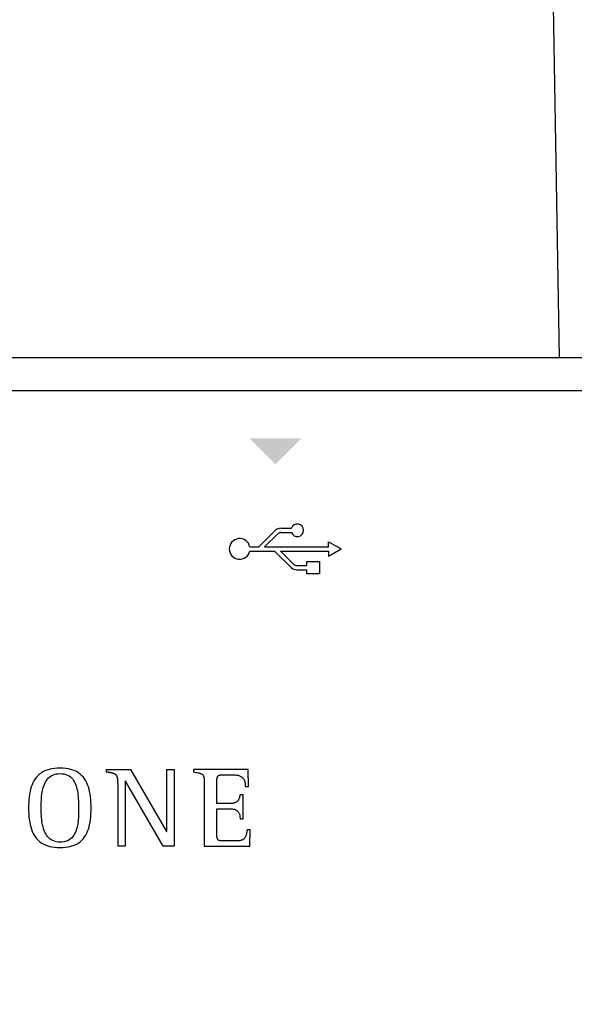
# Model space of a CAD drawing. Units: millimetres. Extents: x 1001 to 28158, y -888 to 7668.
# Drawn here: x 26083 to 26351, y 3043 to 3519 of the extents above; entities that cross this region are included whole.
import ezdxf

# ---------------------------------------------------------------- set-up
doc = ezdxf.new("R2010")
doc.units = ezdxf.units.MM
doc.layers.add('PDF_Geometría', color=7, linetype='Continuous')

msp = doc.modelspace()

# ---------------------------------------------------------------- hatches: boundary and pattern name
at = {"transparency": 33554559}
msp.add_hatch(color=256, dxfattribs=at).paths.add_polyline_path([(26206.65, 3303.97), (26193.97, 3316.64), (26218.98, 3316.64), (26206.3, 3303.97)])

# ---------------------------------------------------------------- linework, layer by layer
for p, q in [((26198.33, 3264.22), (26205.66, 3271.56)), ((26201.15, 3264.22), (26207.66, 3270.72)), ((26209.03, 3271.23), (26214.15, 3271.23)), ((26209.26, 3273.23), (26214.14, 3273.23)), ((26232.14, 3264.22), (26232.14, 3266.66)), ((26232.14, 3266.66), (26238.16, 3263.22)), ((26194, 3264.22), (26198.33, 3264.22)), ((26194, 3262.22), (26206.02, 3262.22)), ((26201.15, 3264.22), (26232.14, 3264.22)), ((26206.02, 3262.22), (26214.21, 3254.03)), ((26208.85, 3262.22), (26232.14, 3262.22)), ((26208.85, 3262.22), (26215.38, 3255.69)), ((26232.14, 3259.78), (26238.16, 3263.22)), ((26232.14, 3262.22), (26232.14, 3259.78)), ((26216.53, 3255.16), (26221.59, 3255.16)), ((26216.73, 3253.16), (26221.59, 3253.16)), ((26093.05, 3154.89), (26092.23, 3154.28)), ((26093.93, 3155.44), (26093.05, 3154.89)), ((26094.89, 3155.92), (26093.93, 3155.44)), ((26095.93, 3156.32), (26094.89, 3155.92)), ((26097.04, 3156.66), (26095.93, 3156.32)), ((26098.24, 3156.92), (26097.04, 3156.66)), ((26099.52, 3157.11), (26098.24, 3156.92)), ((26100.88, 3157.23), (26099.52, 3157.11)), ((26102.33, 3157.27), (26100.88, 3157.23)), ((26103.73, 3157.23), (26102.33, 3157.27)), ((26105.04, 3157.11), (26103.73, 3157.23)), ((26106.27, 3156.92), (26105.04, 3157.11)), ((26107.43, 3156.66), (26106.27, 3156.92)), ((26108.51, 3156.32), (26107.43, 3156.66)), ((26109.51, 3155.92), (26108.51, 3156.32)), ((26110.45, 3155.44), (26109.51, 3155.92)), ((26111.31, 3154.89), (26110.45, 3155.44)), ((26112.11, 3154.28), (26111.31, 3154.89)), ((26124.76, 3155.43), (26124.76, 3156.66)), ((26124.76, 3156.66), (26136.4, 3156.66)), ((26124.86, 3155.41), (26124.76, 3155.43)), ((26124.97, 3155.39), (26124.86, 3155.41)), ((26125.07, 3155.37), (26124.97, 3155.39)), ((26125.17, 3155.35), (26125.07, 3155.37)), ((26125.26, 3155.33), (26125.17, 3155.35)), ((26125.36, 3155.31), (26125.26, 3155.33)), ((26125.46, 3155.3), (26125.36, 3155.31)), ((26125.55, 3155.28), (26125.46, 3155.3)), ((26125.65, 3155.26), (26125.55, 3155.28)), ((26125.74, 3155.24), (26125.65, 3155.26)), ((26125.83, 3155.22), (26125.74, 3155.24)), ((26125.93, 3155.2), (26125.83, 3155.22)), ((26126.02, 3155.19), (26125.93, 3155.2)), ((26126.12, 3155.17), (26126.02, 3155.19)), ((26126.21, 3155.15), (26126.12, 3155.17)), ((26126.31, 3155.13), (26126.21, 3155.15)), ((26126.4, 3155.11), (26126.31, 3155.13)), ((26126.5, 3155.09), (26126.4, 3155.11)), ((26126.6, 3155.07), (26126.5, 3155.09)), ((26126.69, 3155.05), (26126.6, 3155.07)), ((26126.79, 3155.03), (26126.69, 3155.05)), ((26126.89, 3155.01), (26126.79, 3155.03)), ((26126.99, 3154.99), (26126.89, 3155.01)), ((26127.09, 3154.97), (26126.99, 3154.99)), ((26127.18, 3154.95), (26127.09, 3154.97)), ((26127.28, 3154.93), (26127.18, 3154.95)), ((26127.38, 3154.9), (26127.28, 3154.93)), ((26127.47, 3154.88), (26127.38, 3154.9)), ((26127.57, 3154.86), (26127.47, 3154.88)), ((26127.66, 3154.83), (26127.57, 3154.86)), ((26136.4, 3156.66), (26153.78, 3126.64)), ((26153.9, 3126.64), (26153.9, 3156.66)), ((26153.9, 3156.66), (26157.37, 3156.66)), ((26157.37, 3156.66), (26157.37, 3119.52)), ((26193.23, 3156.66), (26166.78, 3156.66)), ((26166.78, 3156.66), (26166.78, 3155.44)), ((26166.78, 3155.44), (26167.38, 3155.34)), ((26167.38, 3155.34), (26167.95, 3155.25)), ((26167.95, 3155.25), (26168.46, 3155.16)), ((26168.46, 3155.16), (26168.93, 3155.07)), ((26168.93, 3155.07), (26169.35, 3154.98)), ((26169.35, 3154.98), (26169.74, 3154.88)), ((26169.74, 3154.88), (26170.08, 3154.78)), ((26193.4, 3148.49), (26193.23, 3156.66)), ((26089.16, 3150.26), (26088.72, 3149.28)), ((26089.65, 3151.19), (26089.16, 3150.26)), ((26090.2, 3152.06), (26089.65, 3151.19)), ((26090.81, 3152.86), (26090.2, 3152.06)), ((26091.49, 3153.6), (26090.81, 3152.86)), ((26092.23, 3154.28), (26091.49, 3153.6)), ((26094.85, 3149.9), (26095.23, 3150.64)), ((26095.23, 3150.64), (26095.66, 3151.35)), ((26095.66, 3151.35), (26096.14, 3151.99)), ((26096.14, 3151.99), (26096.68, 3152.58)), ((26096.68, 3152.58), (26097.28, 3153.11)), ((26097.28, 3153.11), (26097.95, 3153.56)), ((26097.95, 3153.56), (26098.68, 3153.95)), ((26098.68, 3153.95), (26099.48, 3154.26)), ((26099.48, 3154.26), (26100.35, 3154.48)), ((26100.35, 3154.48), (26101.3, 3154.62)), ((26101.3, 3154.62), (26102.33, 3154.67)), ((26102.33, 3154.67), (26103.34, 3154.62)), ((26103.34, 3154.62), (26104.27, 3154.48)), ((26104.27, 3154.48), (26105.12, 3154.25)), ((26105.12, 3154.25), (26105.9, 3153.94)), ((26105.9, 3153.94), (26106.61, 3153.54)), ((26106.61, 3153.54), (26107.26, 3153.08)), ((26107.26, 3153.08), (26107.84, 3152.54)), ((26107.84, 3152.54), (26108.36, 3151.94)), ((26108.36, 3151.94), (26108.83, 3151.29)), ((26108.83, 3151.29), (26109.24, 3150.58)), ((26109.24, 3150.58), (26109.61, 3149.82)), ((26112.84, 3153.6), (26112.11, 3154.28)), ((26113.51, 3152.86), (26112.84, 3153.6)), ((26114.11, 3152.06), (26113.51, 3152.86)), ((26114.66, 3151.19), (26114.11, 3152.06)), ((26115.15, 3150.26), (26114.66, 3151.19)), ((26115.58, 3149.28), (26115.15, 3150.26)), ((26127.76, 3154.81), (26127.66, 3154.83)), ((26127.85, 3154.78), (26127.76, 3154.81)), ((26127.95, 3154.75), (26127.85, 3154.78)), ((26128.04, 3154.72), (26127.95, 3154.75)), ((26128.14, 3154.69), (26128.04, 3154.72)), ((26128.23, 3154.66), (26128.14, 3154.69)), ((26128.32, 3154.63), (26128.23, 3154.66)), ((26128.42, 3154.59), (26128.32, 3154.63)), ((26128.51, 3154.56), (26128.42, 3154.59)), ((26128.6, 3154.52), (26128.51, 3154.56)), ((26128.69, 3154.47), (26128.6, 3154.52)), ((26128.78, 3154.43), (26128.69, 3154.47)), ((26128.86, 3154.38), (26128.78, 3154.43)), ((26128.95, 3154.33), (26128.86, 3154.38)), ((26129.03, 3154.28), (26128.95, 3154.33)), ((26129.11, 3154.22), (26129.03, 3154.28)), ((26129.19, 3154.17), (26129.11, 3154.22)), ((26129.27, 3154.1), (26129.19, 3154.17)), ((26129.34, 3154.04), (26129.27, 3154.1)), ((26129.41, 3153.97), (26129.34, 3154.04)), ((26129.48, 3153.89), (26129.41, 3153.97)), ((26129.54, 3153.82), (26129.48, 3153.89)), ((26129.6, 3153.74), (26129.54, 3153.82)), ((26129.66, 3153.66), (26129.6, 3153.74)), ((26129.71, 3153.57), (26129.66, 3153.66)), ((26129.76, 3153.49), (26129.71, 3153.57)), ((26129.8, 3153.4), (26129.76, 3153.49)), ((26129.84, 3153.31), (26129.8, 3153.4)), ((26129.88, 3153.22), (26129.84, 3153.31)), ((26129.92, 3153.13), (26129.88, 3153.22)), ((26129.95, 3153.03), (26129.92, 3153.13)), ((26129.98, 3152.94), (26129.95, 3153.03)), ((26130.01, 3152.84), (26129.98, 3152.94)), ((26130.03, 3152.75), (26130.01, 3152.84)), ((26130.06, 3152.65), (26130.03, 3152.75)), ((26130.08, 3152.55), (26130.06, 3152.65)), ((26130.1, 3152.45), (26130.08, 3152.55)), ((26130.11, 3152.35), (26130.1, 3152.45)), ((26130.13, 3152.26), (26130.11, 3152.35)), ((26130.15, 3152.16), (26130.13, 3152.26)), ((26130.16, 3152.06), (26130.15, 3152.16)), ((26130.17, 3151.96), (26130.16, 3152.06)), ((26130.18, 3151.86), (26130.17, 3151.96)), ((26130.19, 3151.76), (26130.18, 3151.86)), ((26130.2, 3151.67), (26130.19, 3151.76)), ((26130.21, 3151.57), (26130.2, 3151.67)), ((26130.22, 3151.47), (26130.21, 3151.57)), ((26130.23, 3151.38), (26130.22, 3151.47)), ((26130.23, 3151.28), (26130.23, 3151.38)), ((26130.24, 3151.18), (26130.23, 3151.28)), ((26130.24, 3151.09), (26130.24, 3151.18)), ((26130.25, 3150.99), (26130.24, 3151.09)), ((26130.25, 3150.9), (26130.25, 3150.99)), ((26130.26, 3150.8), (26130.25, 3150.9)), ((26130.26, 3150.71), (26130.26, 3150.8)), ((26130.26, 3150.61), (26130.26, 3150.71)), ((26130.27, 3150.51), (26130.26, 3150.61)), ((26130.27, 3150.42), (26130.27, 3150.51)), ((26130.27, 3150.32), (26130.27, 3150.42)), ((26130.27, 3150.22), (26130.27, 3150.32)), ((26130.27, 3150.12), (26130.27, 3150.22)), ((26130.27, 3150.02), (26130.27, 3150.12)), ((26133.86, 3150.92), (26133.75, 3150.92)), ((26133.75, 3150.92), (26133.75, 3119.52)), ((26152.07, 3119.52), (26133.86, 3150.92)), ((26170.08, 3154.78), (26170.39, 3154.66)), ((26170.39, 3154.66), (26170.67, 3154.53)), ((26170.67, 3154.53), (26170.91, 3154.39)), ((26170.91, 3154.39), (26171.12, 3154.22)), ((26171.12, 3154.22), (26171.3, 3154.04)), ((26171.3, 3154.04), (26171.46, 3153.83)), ((26171.46, 3153.83), (26171.59, 3153.59)), ((26171.59, 3153.59), (26171.7, 3153.33)), ((26171.7, 3153.33), (26171.79, 3153.03)), ((26171.79, 3153.03), (26171.86, 3152.7)), ((26171.86, 3152.7), (26171.91, 3152.32)), ((26171.91, 3152.32), (26171.95, 3151.91)), ((26171.95, 3151.91), (26171.98, 3151.46)), ((26171.98, 3151.46), (26172, 3150.96)), ((26172, 3150.96), (26172.01, 3150.41)), ((26172.01, 3150.41), (26172.02, 3149.81)), ((26178.09, 3151.51), (26178.11, 3151.81)), ((26178.09, 3151.2), (26178.09, 3151.51)), ((26178.09, 3151.03), (26178.09, 3151.2)), ((26178.09, 3150.79), (26178.09, 3151.03)), ((26178.09, 3150.48), (26178.09, 3150.79)), ((26178.09, 3150.11), (26178.09, 3150.48)), ((26178.09, 3149.69), (26178.09, 3150.11)), ((26178.11, 3151.81), (26178.13, 3152.08)), ((26178.13, 3152.08), (26178.16, 3152.33)), ((26178.16, 3152.33), (26178.19, 3152.55)), ((26178.19, 3152.55), (26178.24, 3152.76)), ((26178.24, 3152.76), (26178.31, 3152.95)), ((26178.31, 3152.95), (26178.38, 3153.12)), ((26178.38, 3153.12), (26178.46, 3153.27)), ((26178.46, 3153.27), (26178.56, 3153.4)), ((26178.56, 3153.4), (26178.67, 3153.52)), ((26178.67, 3153.52), (26178.79, 3153.62)), ((26178.79, 3153.62), (26178.93, 3153.71)), ((26178.93, 3153.71), (26179.08, 3153.79)), ((26179.08, 3153.79), (26179.25, 3153.86)), ((26179.25, 3153.86), (26179.44, 3153.91)), ((26179.44, 3153.91), (26179.64, 3153.95)), ((26179.64, 3153.95), (26179.86, 3153.99)), ((26179.86, 3153.99), (26180.1, 3154.02)), ((26180.1, 3154.02), (26180.35, 3154.04)), ((26180.35, 3154.04), (26180.62, 3154.05)), ((26180.62, 3154.05), (26180.92, 3154.06)), ((26180.92, 3154.06), (26181.23, 3154.06)), ((26181.23, 3154.06), (26181.57, 3154.07)), ((26181.57, 3154.07), (26181.64, 3154.07)), ((26181.64, 3154.07), (26181.73, 3154.07)), ((26181.73, 3154.07), (26181.86, 3154.07)), ((26181.86, 3154.07), (26182.01, 3154.07)), ((26182.01, 3154.07), (26182.18, 3154.07)), ((26182.18, 3154.07), (26182.37, 3154.07)), ((26182.37, 3154.07), (26182.57, 3154.07)), ((26182.57, 3154.07), (26182.79, 3154.07)), ((26182.79, 3154.07), (26183.01, 3154.07)), ((26183.01, 3154.07), (26183.25, 3154.07)), ((26183.25, 3154.07), (26183.49, 3154.07)), ((26183.49, 3154.07), (26183.73, 3154.07)), ((26183.73, 3154.07), (26183.98, 3154.07)), ((26183.98, 3154.07), (26184.22, 3154.07)), ((26184.22, 3154.07), (26184.45, 3154.07)), ((26184.45, 3154.07), (26184.68, 3154.07)), ((26184.68, 3154.07), (26184.89, 3154.07)), ((26184.89, 3154.07), (26185.09, 3154.07)), ((26185.09, 3154.07), (26185.28, 3154.07)), ((26185.28, 3154.07), (26185.45, 3154.07)), ((26185.45, 3154.07), (26185.59, 3154.07)), ((26185.59, 3154.07), (26185.71, 3154.07)), ((26185.71, 3154.07), (26185.81, 3154.07)), ((26185.81, 3154.07), (26185.87, 3154.07)), ((26185.87, 3154.07), (26186.32, 3154.06)), ((26186.32, 3154.06), (26186.75, 3154.04)), ((26186.75, 3154.04), (26187.17, 3154.01)), ((26187.17, 3154.01), (26187.58, 3153.96)), ((26187.58, 3153.96), (26187.97, 3153.9)), ((26187.97, 3153.9), (26188.34, 3153.82)), ((26188.34, 3153.82), (26188.7, 3153.72)), ((26188.7, 3153.72), (26189.04, 3153.6)), ((26189.04, 3153.6), (26189.36, 3153.47)), ((26189.36, 3153.47), (26189.66, 3153.31)), ((26189.66, 3153.31), (26189.95, 3153.13)), ((26189.95, 3153.13), (26190.22, 3152.93)), ((26190.22, 3152.93), (26190.47, 3152.71)), ((26190.47, 3152.71), (26190.7, 3152.47)), ((26190.7, 3152.47), (26190.91, 3152.19)), ((26190.91, 3152.19), (26191.1, 3151.9)), ((26191.1, 3151.9), (26191.27, 3151.57)), ((26191.27, 3151.57), (26191.41, 3151.22)), ((26191.41, 3151.22), (26191.54, 3150.84)), ((26191.54, 3150.84), (26191.64, 3150.44)), ((26191.64, 3150.44), (26191.73, 3150)), ((26087.75, 3145.97), (26087.52, 3144.76)), ((26088.02, 3147.13), (26087.75, 3145.97)), ((26088.35, 3148.23), (26088.02, 3147.13)), ((26088.72, 3149.28), (26088.35, 3148.23)), ((26093.46, 3144.66), (26093.6, 3145.6)), ((26093.6, 3145.6), (26093.78, 3146.51)), ((26093.78, 3146.51), (26093.98, 3147.41)), ((26093.98, 3147.41), (26094.23, 3148.27)), ((26094.23, 3148.27), (26094.52, 3149.1)), ((26094.52, 3149.1), (26094.85, 3149.9)), ((26109.61, 3149.82), (26109.92, 3149.02)), ((26109.92, 3149.02), (26110.19, 3148.18)), ((26110.19, 3148.18), (26110.42, 3147.31)), ((26110.42, 3147.31), (26110.62, 3146.42)), ((26110.62, 3146.42), (26110.78, 3145.5)), ((26110.78, 3145.5), (26110.91, 3144.56)), ((26115.96, 3148.23), (26115.58, 3149.28)), ((26116.29, 3147.13), (26115.96, 3148.23)), ((26116.57, 3145.97), (26116.29, 3147.13)), ((26116.79, 3144.76), (26116.57, 3145.97)), ((26130.28, 3149.91), (26130.27, 3150.02)), ((26130.28, 3149.81), (26130.28, 3149.91)), ((26130.28, 3149.7), (26130.28, 3149.81)), ((26130.28, 3149.6), (26130.28, 3149.7)), ((26130.28, 3119.52), (26130.28, 3149.6)), ((26172.02, 3149.81), (26172.02, 3149.15)), ((26172.02, 3149.15), (26172.02, 3148.68)), ((26172.02, 3148.68), (26172.02, 3148)), ((26172.02, 3148), (26172.02, 3147.14)), ((26172.02, 3147.14), (26172.02, 3146.11)), ((26172.02, 3146.11), (26172.02, 3144.94)), ((26178.09, 3149.22), (26178.09, 3149.69)), ((26178.09, 3148.7), (26178.09, 3149.22)), ((26178.09, 3148.15), (26178.09, 3148.7)), ((26178.09, 3147.58), (26178.09, 3148.15)), ((26178.09, 3146.98), (26178.09, 3147.58)), ((26178.09, 3146.36), (26178.09, 3146.98)), ((26178.09, 3145.74), (26178.09, 3146.36)), ((26178.09, 3145.12), (26178.09, 3145.74)), ((26191.73, 3150), (26191.79, 3149.53)), ((26191.79, 3149.53), (26191.82, 3149.03)), ((26191.82, 3149.03), (26191.83, 3148.49)), ((26191.83, 3148.49), (26193.4, 3148.49)), ((26087.12, 3140.82), (26087.06, 3139.41)), ((26087.21, 3142.19), (26087.12, 3140.82)), ((26087.35, 3143.5), (26087.21, 3142.19)), ((26087.52, 3144.76), (26087.35, 3143.5)), ((26093.13, 3139.84), (26093.16, 3140.81)), ((26093.16, 3140.81), (26093.2, 3141.77)), ((26093.2, 3141.77), (26093.27, 3142.74)), ((26093.27, 3142.74), (26093.35, 3143.71)), ((26093.35, 3143.71), (26093.46, 3144.66)), ((26110.91, 3144.56), (26111.01, 3143.61)), ((26111.01, 3143.61), (26111.09, 3142.66)), ((26111.09, 3142.66), (26111.14, 3141.7)), ((26111.14, 3141.7), (26111.18, 3140.74)), ((26111.18, 3140.74), (26111.2, 3139.8)), ((26116.98, 3143.5), (26116.79, 3144.76)), ((26117.12, 3142.19), (26116.98, 3143.5)), ((26117.21, 3140.82), (26117.12, 3142.19)), ((26117.27, 3139.41), (26117.21, 3140.82)), ((26172.02, 3144.94), (26172.02, 3143.65)), ((26172.02, 3143.65), (26172.02, 3142.24)), ((26172.02, 3142.24), (26172.02, 3140.74)), ((26172.02, 3140.74), (26172.02, 3139.18)), ((26178.09, 3144.51), (26178.09, 3145.12)), ((26178.09, 3143.91), (26178.09, 3144.51)), ((26178.09, 3143.33), (26178.09, 3143.91)), ((26178.09, 3142.77), (26178.09, 3143.33)), ((26178.09, 3142.25), (26178.09, 3142.77)), ((26178.09, 3141.77), (26178.09, 3142.25)), ((26178.09, 3141.34), (26178.09, 3141.77)), ((26178.09, 3140.96), (26178.09, 3141.34)), ((26178.09, 3140.64), (26178.09, 3140.96)), ((26178.09, 3140.39), (26178.09, 3140.64)), ((26187.03, 3140.62), (26186.73, 3140.5)), ((26187.31, 3140.76), (26187.03, 3140.62)), ((26187.56, 3140.91), (26187.31, 3140.76)), ((26187.78, 3141.08), (26187.56, 3140.91)), ((26187.99, 3141.26), (26187.78, 3141.08)), ((26188.17, 3141.45), (26187.99, 3141.26)), ((26188.33, 3141.65), (26188.17, 3141.45)), ((26188.48, 3141.87), (26188.33, 3141.65)), ((26188.61, 3142.09), (26188.48, 3141.87)), ((26188.72, 3142.32), (26188.61, 3142.09)), ((26188.82, 3142.55), (26188.72, 3142.32)), ((26188.9, 3142.79), (26188.82, 3142.55)), ((26188.98, 3143.03), (26188.9, 3142.79)), ((26189.05, 3143.27), (26188.98, 3143.03)), ((26189.11, 3143.51), (26189.05, 3143.27)), ((26189.16, 3143.76), (26189.11, 3143.51)), ((26189.21, 3144), (26189.16, 3143.76)), ((26189.25, 3144.23), (26189.21, 3144)), ((26189.29, 3144.46), (26189.25, 3144.23)), ((26190.84, 3144.46), (26189.29, 3144.46)), ((26190.84, 3132.87), (26190.84, 3144.46)), ((26087.06, 3139.41), (26087.04, 3137.95)), ((26087.04, 3137.95), (26087.06, 3136.5)), ((26087.06, 3136.5), (26087.12, 3135.09)), ((26093.12, 3138.89), (26093.13, 3139.84)), ((26093.12, 3137.95), (26093.12, 3138.89)), ((26093.12, 3137.08), (26093.12, 3137.95)), ((26093.14, 3136.19), (26093.12, 3137.08)), ((26093.17, 3135.28), (26093.14, 3136.19)), ((26111.21, 3136.14), (26111.19, 3135.21)), ((26111.2, 3139.8), (26111.21, 3138.86)), ((26111.21, 3138.86), (26111.22, 3137.95)), ((26111.22, 3137.06), (26111.21, 3136.14)), ((26111.22, 3137.95), (26111.22, 3137.06)), ((26117.21, 3135.12), (26117.27, 3136.51)), ((26117.29, 3137.95), (26117.27, 3139.41)), ((26117.27, 3136.51), (26117.29, 3137.95)), ((26172.02, 3139.18), (26172.02, 3137.55)), ((26172.02, 3137.55), (26172.02, 3135.9)), ((26172.02, 3135.9), (26172.02, 3134.22)), ((26178.09, 3140.21), (26178.09, 3140.39)), ((26178.19, 3140.21), (26178.09, 3140.21)), ((26178.09, 3137.44), (26178.09, 3137.62)), ((26178.09, 3137.62), (26178.2, 3137.62)), ((26178.09, 3137.17), (26178.09, 3137.44)), ((26178.09, 3136.82), (26178.09, 3137.17)), ((26178.09, 3136.41), (26178.09, 3136.82)), ((26178.09, 3135.93), (26178.09, 3136.41)), ((26178.09, 3135.4), (26178.09, 3135.93)), ((26178.33, 3140.21), (26178.19, 3140.21)), ((26178.2, 3137.62), (26178.35, 3137.62)), ((26178.52, 3140.21), (26178.33, 3140.21)), ((26178.35, 3137.62), (26178.54, 3137.62)), ((26178.75, 3140.21), (26178.52, 3140.21)), ((26178.54, 3137.62), (26178.77, 3137.62)), ((26179, 3140.21), (26178.75, 3140.21)), ((26178.77, 3137.62), (26179.04, 3137.62)), ((26179.29, 3140.21), (26179, 3140.21)), ((26179.04, 3137.62), (26179.33, 3137.62)), ((26179.61, 3140.21), (26179.29, 3140.21)), ((26179.33, 3137.62), (26179.65, 3137.62)), ((26179.94, 3140.21), (26179.61, 3140.21)), ((26179.65, 3137.62), (26179.98, 3137.62)), ((26180.29, 3140.21), (26179.94, 3140.21)), ((26179.98, 3137.62), (26180.34, 3137.62)), ((26180.65, 3140.21), (26180.29, 3140.21)), ((26180.34, 3137.62), (26180.7, 3137.62)), ((26181.03, 3140.21), (26180.65, 3140.21)), ((26180.7, 3137.62), (26181.08, 3137.62)), ((26181.4, 3140.21), (26181.03, 3140.21)), ((26181.08, 3137.62), (26181.45, 3137.62)), ((26181.78, 3140.21), (26181.4, 3140.21)), ((26181.45, 3137.62), (26181.83, 3137.62)), ((26182.15, 3140.21), (26181.78, 3140.21)), ((26181.83, 3137.62), (26182.2, 3137.62)), ((26182.52, 3140.21), (26182.15, 3140.21)), ((26182.2, 3137.62), (26182.57, 3137.62)), ((26182.87, 3140.21), (26182.52, 3140.21)), ((26182.57, 3137.62), (26182.92, 3137.62)), ((26183.21, 3140.21), (26182.87, 3140.21)), ((26182.92, 3137.62), (26183.25, 3137.62)), ((26183.53, 3140.21), (26183.21, 3140.21)), ((26183.25, 3137.62), (26183.56, 3137.62)), ((26183.82, 3140.21), (26183.53, 3140.21)), ((26183.56, 3137.62), (26183.85, 3137.62)), ((26184.08, 3140.21), (26183.82, 3140.21)), ((26183.85, 3137.62), (26184.11, 3137.62)), ((26184.31, 3140.21), (26184.08, 3140.21)), ((26184.11, 3137.62), (26184.33, 3137.62)), ((26184.51, 3140.21), (26184.31, 3140.21)), ((26184.33, 3137.62), (26184.52, 3137.62)), ((26184.66, 3140.21), (26184.51, 3140.21)), ((26184.52, 3137.62), (26184.67, 3137.62)), ((26184.77, 3140.21), (26184.66, 3140.21)), ((26184.67, 3137.62), (26184.77, 3137.62)), ((26185.22, 3140.22), (26184.77, 3140.21)), ((26184.77, 3137.62), (26185.17, 3137.61)), ((26185.17, 3137.61), (26185.55, 3137.58)), ((26185.65, 3140.26), (26185.22, 3140.22)), ((26185.55, 3137.58), (26185.91, 3137.54)), ((26186.04, 3140.32), (26185.65, 3140.26)), ((26185.91, 3137.54), (26186.25, 3137.47)), ((26186.4, 3140.4), (26186.04, 3140.32)), ((26186.25, 3137.47), (26186.57, 3137.39)), ((26186.73, 3140.5), (26186.4, 3140.4)), ((26186.57, 3137.39), (26186.87, 3137.3)), ((26186.87, 3137.3), (26187.15, 3137.18)), ((26187.15, 3137.18), (26187.41, 3137.05)), ((26187.41, 3137.05), (26187.65, 3136.9)), ((26187.65, 3136.9), (26187.88, 3136.74)), ((26187.88, 3136.74), (26188.08, 3136.56)), ((26188.08, 3136.56), (26188.27, 3136.36)), ((26188.27, 3136.36), (26188.44, 3136.15)), ((26188.44, 3136.15), (26188.6, 3135.93)), ((26188.6, 3135.93), (26188.73, 3135.68)), ((26087.12, 3135.09), (26087.22, 3133.74)), ((26087.22, 3133.74), (26087.37, 3132.44)), ((26087.37, 3132.44), (26087.56, 3131.19)), ((26087.56, 3131.19), (26087.8, 3129.99)), ((26093.22, 3134.36), (26093.17, 3135.28)), ((26093.28, 3133.42), (26093.22, 3134.36)), ((26093.38, 3132.49), (26093.28, 3133.42)), ((26093.49, 3131.56), (26093.38, 3132.49)), ((26093.64, 3130.64), (26093.49, 3131.56)), ((26110.94, 3131.47), (26110.81, 3130.55)), ((26111.03, 3132.4), (26110.94, 3131.47)), ((26111.1, 3133.34), (26111.03, 3132.4)), ((26111.15, 3134.28), (26111.1, 3133.34)), ((26111.19, 3135.21), (26111.15, 3134.28)), ((26116.57, 3130.04), (26116.79, 3131.23)), ((26116.79, 3131.23), (26116.98, 3132.48)), ((26116.98, 3132.48), (26117.12, 3133.77)), ((26117.12, 3133.77), (26117.21, 3135.12)), ((26172.02, 3134.22), (26172.02, 3132.55)), ((26172.02, 3132.55), (26172.02, 3130.9)), ((26178.09, 3134.82), (26178.09, 3135.4)), ((26178.09, 3134.21), (26178.09, 3134.82)), ((26178.09, 3133.56), (26178.09, 3134.21)), ((26178.09, 3132.89), (26178.09, 3133.56)), ((26178.09, 3132.21), (26178.09, 3132.89)), ((26178.09, 3131.51), (26178.09, 3132.21)), ((26178.09, 3130.82), (26178.09, 3131.51)), ((26188.73, 3135.68), (26188.85, 3135.43)), ((26188.85, 3135.43), (26188.96, 3135.16)), ((26188.96, 3135.16), (26189.05, 3134.87)), ((26189.05, 3134.87), (26189.13, 3134.57)), ((26189.13, 3134.57), (26189.19, 3134.26)), ((26189.19, 3134.26), (26189.23, 3133.93)), ((26189.23, 3133.93), (26189.27, 3133.59)), ((26189.27, 3133.59), (26189.29, 3133.24)), ((26189.29, 3133.24), (26189.29, 3132.87)), ((26189.29, 3132.87), (26190.84, 3132.87)), ((26087.8, 3129.99), (26088.08, 3128.85)), ((26088.08, 3128.85), (26088.42, 3127.76)), ((26088.42, 3127.76), (26088.81, 3126.73)), ((26088.81, 3126.73), (26089.26, 3125.76)), ((26093.82, 3129.74), (26093.64, 3130.64)), ((26094.03, 3128.85), (26093.82, 3129.74)), ((26094.29, 3127.99), (26094.03, 3128.85)), ((26094.58, 3127.16), (26094.29, 3127.99)), ((26094.91, 3126.36), (26094.58, 3127.16)), ((26095.3, 3125.61), (26094.91, 3126.36)), ((26109.67, 3126.29), (26109.31, 3125.54)), ((26109.98, 3127.08), (26109.67, 3126.29)), ((26110.25, 3127.9), (26109.98, 3127.08)), ((26110.47, 3128.76), (26110.25, 3127.9)), ((26110.66, 3129.64), (26110.47, 3128.76)), ((26110.81, 3130.55), (26110.66, 3129.64)), ((26115.15, 3125.81), (26115.58, 3126.78)), ((26115.58, 3126.78), (26115.96, 3127.81)), ((26115.96, 3127.81), (26116.29, 3128.9)), ((26116.29, 3128.9), (26116.57, 3130.04)), ((26153.78, 3126.64), (26153.9, 3126.64)), ((26172.02, 3130.9), (26172.02, 3129.28)), ((26172.02, 3129.28), (26172.02, 3127.73)), ((26172.02, 3127.73), (26172.02, 3126.24)), ((26178.09, 3130.13), (26178.09, 3130.82)), ((26178.09, 3129.45), (26178.09, 3130.13)), ((26178.09, 3128.8), (26178.09, 3129.45)), ((26178.09, 3128.18), (26178.09, 3128.8)), ((26178.09, 3127.6), (26178.09, 3128.18)), ((26178.09, 3127.06), (26178.09, 3127.6)), ((26178.09, 3126.57), (26178.09, 3127.06)), ((26178.09, 3126.15), (26178.09, 3126.57)), ((26192.55, 3126.51), (26192.48, 3126.05)), ((26192.61, 3127), (26192.55, 3126.51)), ((26192.66, 3127.52), (26192.61, 3127)), ((26194.23, 3127.52), (26192.66, 3127.52)), ((26194.06, 3119.52), (26194.23, 3127.52)), ((26089.26, 3125.76), (26089.76, 3124.85)), ((26089.76, 3124.85), (26090.32, 3124)), ((26090.32, 3124), (26090.94, 3123.21)), ((26090.94, 3123.21), (26091.63, 3122.48)), ((26091.63, 3122.48), (26092.38, 3121.82)), ((26092.38, 3121.82), (26093.19, 3121.22)), ((26095.73, 3124.9), (26095.3, 3125.61)), ((26096.21, 3124.25), (26095.73, 3124.9)), ((26096.75, 3123.65), (26096.21, 3124.25)), ((26097.35, 3123.11), (26096.75, 3123.65)), ((26098.01, 3122.64), (26097.35, 3123.11)), ((26098.74, 3122.25), (26098.01, 3122.64)), ((26099.53, 3121.93), (26098.74, 3122.25)), ((26100.39, 3121.7), (26099.53, 3121.93)), ((26101.32, 3121.55), (26100.39, 3121.7)), ((26102.33, 3121.5), (26101.32, 3121.55)), ((26103.36, 3121.55), (26102.33, 3121.5)), ((26104.3, 3121.69), (26103.36, 3121.55)), ((26105.17, 3121.92), (26104.3, 3121.69)), ((26105.96, 3122.23), (26105.17, 3121.92)), ((26106.68, 3122.62), (26105.96, 3122.23)), ((26107.33, 3123.08), (26106.68, 3122.62)), ((26107.91, 3123.61), (26107.33, 3123.08)), ((26108.44, 3124.2), (26107.91, 3123.61)), ((26108.9, 3124.84), (26108.44, 3124.2)), ((26109.31, 3125.54), (26108.9, 3124.84)), ((26111.31, 3121.25), (26112.11, 3121.85)), ((26112.11, 3121.85), (26112.84, 3122.52)), ((26112.84, 3122.52), (26113.51, 3123.25)), ((26113.51, 3123.25), (26114.11, 3124.04)), ((26114.11, 3124.04), (26114.66, 3124.9)), ((26114.66, 3124.9), (26115.15, 3125.81)), ((26172.02, 3126.24), (26172.02, 3124.86)), ((26172.02, 3124.86), (26172.02, 3123.58)), ((26172.02, 3123.58), (26172.02, 3122.43)), ((26172.02, 3122.43), (26172.02, 3121.43)), ((26178.09, 3125.79), (26178.09, 3126.15)), ((26178.09, 3125.51), (26178.09, 3125.79)), ((26178.09, 3125.31), (26178.09, 3125.51)), ((26178.09, 3124.94), (26178.09, 3125.31)), ((26178.11, 3124.6), (26178.09, 3124.94)), ((26178.13, 3124.29), (26178.11, 3124.6)), ((26178.16, 3124), (26178.13, 3124.29)), ((26178.19, 3123.74), (26178.16, 3124)), ((26178.24, 3123.51), (26178.19, 3123.74)), ((26178.31, 3123.3), (26178.24, 3123.51)), ((26178.38, 3123.11), (26178.31, 3123.3)), ((26178.46, 3122.94), (26178.38, 3123.11)), ((26178.56, 3122.79), (26178.46, 3122.94)), ((26178.67, 3122.66), (26178.56, 3122.79)), ((26178.79, 3122.55), (26178.67, 3122.66)), ((26178.93, 3122.46), (26178.79, 3122.55)), ((26179.08, 3122.38), (26178.93, 3122.46)), ((26179.25, 3122.31), (26179.08, 3122.38)), ((26179.44, 3122.25), (26179.25, 3122.31)), ((26179.64, 3122.21), (26179.44, 3122.25)), ((26179.86, 3122.18), (26179.64, 3122.21)), ((26180.1, 3122.15), (26179.86, 3122.18)), ((26180.35, 3122.13), (26180.1, 3122.15)), ((26180.62, 3122.12), (26180.35, 3122.13)), ((26180.92, 3122.11), (26180.62, 3122.12)), ((26181.23, 3122.11), (26180.92, 3122.11)), ((26181.57, 3122.11), (26181.23, 3122.11)), ((26181.66, 3122.11), (26181.57, 3122.11)), ((26181.79, 3122.11), (26181.66, 3122.11)), ((26181.96, 3122.11), (26181.79, 3122.11)), ((26182.17, 3122.11), (26181.96, 3122.11)), ((26182.41, 3122.11), (26182.17, 3122.11)), ((26182.67, 3122.11), (26182.41, 3122.11)), ((26182.96, 3122.11), (26182.67, 3122.11)), ((26183.26, 3122.11), (26182.96, 3122.11)), ((26183.58, 3122.11), (26183.26, 3122.11)), ((26183.92, 3122.11), (26183.58, 3122.11)), ((26184.26, 3122.11), (26183.92, 3122.11)), ((26184.61, 3122.11), (26184.26, 3122.11)), ((26184.95, 3122.11), (26184.61, 3122.11)), ((26185.29, 3122.11), (26184.95, 3122.11)), ((26185.63, 3122.11), (26185.29, 3122.11)), ((26185.95, 3122.11), (26185.63, 3122.11)), ((26186.26, 3122.11), (26185.95, 3122.11)), ((26186.55, 3122.11), (26186.26, 3122.11)), ((26186.82, 3122.11), (26186.55, 3122.11)), ((26187.06, 3122.11), (26186.82, 3122.11)), ((26187.28, 3122.11), (26187.06, 3122.11)), ((26187.45, 3122.11), (26187.28, 3122.11)), ((26187.59, 3122.11), (26187.45, 3122.11)), ((26187.69, 3122.11), (26187.59, 3122.11)), ((26188.08, 3122.12), (26187.69, 3122.11)), ((26188.44, 3122.13), (26188.08, 3122.12)), ((26188.79, 3122.17), (26188.44, 3122.13)), ((26189.13, 3122.21), (26188.79, 3122.17)), ((26189.45, 3122.27), (26189.13, 3122.21)), ((26189.75, 3122.35), (26189.45, 3122.27)), ((26190.03, 3122.44), (26189.75, 3122.35)), ((26190.3, 3122.56), (26190.03, 3122.44)), ((26190.56, 3122.69), (26190.3, 3122.56)), ((26190.8, 3122.84), (26190.56, 3122.69)), ((26191.02, 3123.01), (26190.8, 3122.84)), ((26191.23, 3123.2), (26191.02, 3123.01)), ((26191.43, 3123.42), (26191.23, 3123.2)), ((26191.61, 3123.65), (26191.43, 3123.42)), ((26191.77, 3123.92), (26191.61, 3123.65)), ((26191.92, 3124.2), (26191.77, 3123.92)), ((26192.06, 3124.52), (26191.92, 3124.2)), ((26192.19, 3124.86), (26192.06, 3124.52)), ((26192.3, 3125.23), (26192.19, 3124.86)), ((26192.4, 3125.62), (26192.3, 3125.23)), ((26192.48, 3126.05), (26192.4, 3125.62)), ((26093.19, 3121.22), (26094.08, 3120.69)), ((26094.08, 3120.69), (26095.03, 3120.22)), ((26095.03, 3120.22), (26096.06, 3119.83)), ((26096.06, 3119.83), (26097.16, 3119.5)), ((26097.16, 3119.5), (26098.33, 3119.24)), ((26098.33, 3119.24), (26099.58, 3119.06)), ((26099.58, 3119.06), (26100.92, 3118.95)), ((26100.92, 3118.95), (26102.33, 3118.91)), ((26102.33, 3118.91), (26103.73, 3118.95)), ((26103.73, 3118.95), (26105.04, 3119.06)), ((26105.04, 3119.06), (26106.27, 3119.25)), ((26106.27, 3119.25), (26107.43, 3119.51)), ((26107.43, 3119.51), (26108.51, 3119.84)), ((26108.51, 3119.84), (26109.51, 3120.24)), ((26109.51, 3120.24), (26110.45, 3120.71)), ((26110.45, 3120.71), (26111.31, 3121.25)), ((26133.75, 3119.52), (26130.28, 3119.52)), ((26157.37, 3119.52), (26152.07, 3119.52)), ((26172.02, 3121.43), (26172.02, 3120.6)), ((26172.02, 3120.6), (26172.02, 3119.96)), ((26172.02, 3119.96), (26172.02, 3119.52)), ((26172.02, 3119.52), (26194.06, 3119.52))]:
    msp.add_line(p, q)
for points in [[(25872.96, 3339.83), (26828.95, 3339.83)], [(26221.59, 3255.16), (26221.59, 3257.1), (26227.69, 3257.1), (26227.69, 3251.13), (26221.59, 3251.13), (26221.59, 3253.16)]]:
    msp.add_lwpolyline(points)
for centre, radius, start, end in [((26217.02, 3272.25), 3.04, 199.5745, 161.2035), ((26209.55, 3267.9), 5.34, 93.0793, 136.7186), ((26209.44, 3268), 3.26, 97.2987, 123.2007), ((26189.11, 3263.23), 5, 11.4715, 348.4042), ((26216.66, 3256.98), 1.82, 224.9589, 265.6676), ((26216.95, 3257.9), 4.74, 234.7805, 267.3465)]:
    msp.add_arc(centre, radius, start, end)
at = {"layer": 'PDF_Geometría'}
for points in [[(25851.82, 3348.68), (25851.82, 3477.03), (25853.29, 3479.98), (25856.24, 3480.96), (25856.24, 3487.85), (25853.29, 3489.32), (25851.82, 3492.27), (25851.82, 3646.2), (25851.82, 3659.97), (25852.8, 3663.41), (25855.26, 3666.36), (25859.19, 3667.34), (26338.17, 3667.34), (26338.66, 3648.65), (26343.58, 3355.56)], [(26828.95, 3355.56), (26827.96, 3355.56), (25874.44, 3355.56), (25874.44, 3327.53), (25874.44, 3281.8), (25859.19, 3281.8), (25855.26, 3280.82), (25852.8, 3279.34), (25851.82, 3276.88), (25851.82, 2807.25), (25852.8, 2804.79), (25855.26, 2802.83), (25859.19, 2802.33), (25874.44, 2802.33), (25874.44, 2756.11), (25874.44, 2728.57), (26284.08, 2728.57), (26312.11, 2756.11)]]:
    msp.add_lwpolyline(points, dxfattribs=at)

doc.saveas('drawing.dxf')
